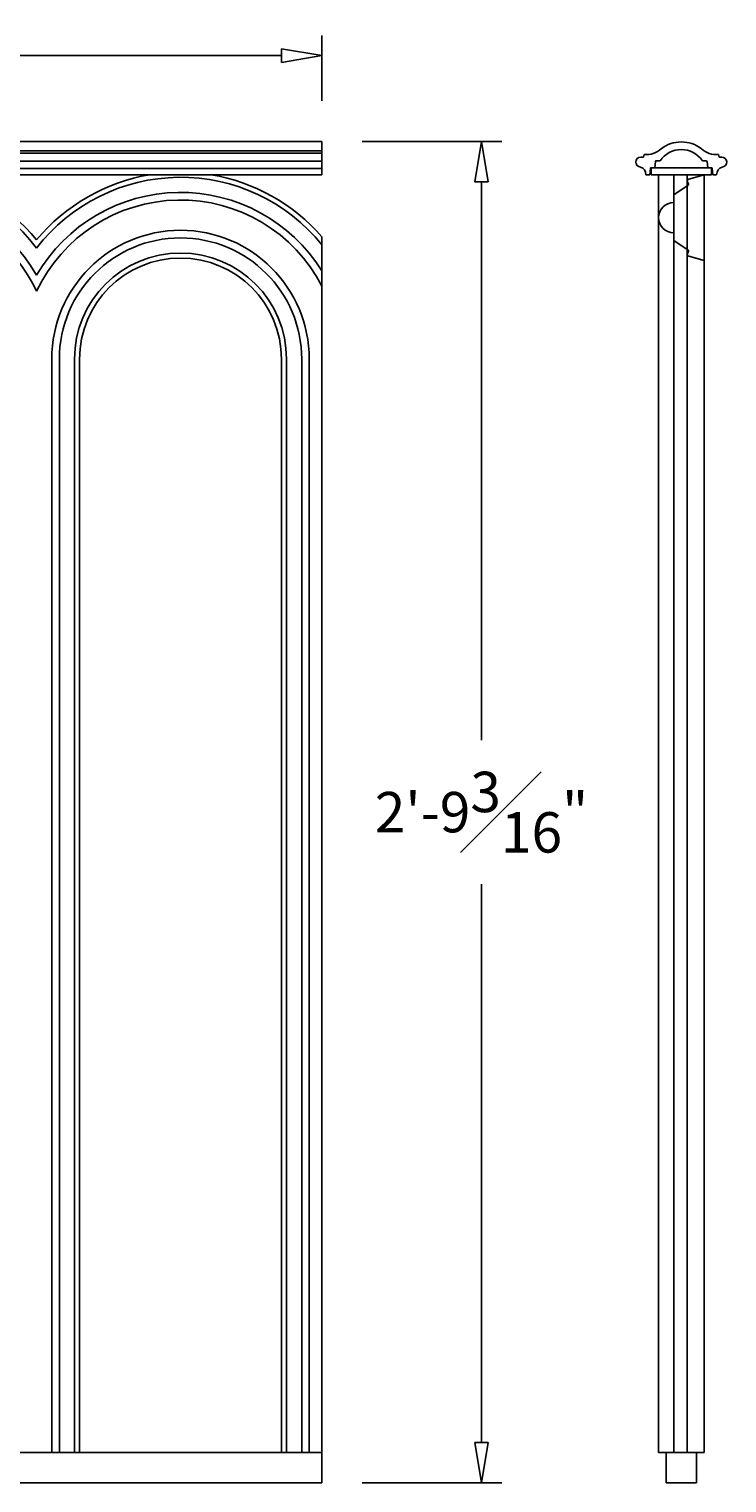
# Model space of a CAD drawing. Units: inches. Extents: x 23.1 to 105.1, y 4.6 to 48.8.
# Drawn here: x 87.8 to 105.1, y 12.9 to 48.8 of the extents above; entities that cross this region are included whole.
import ezdxf

# ---------------------------------------------------------------- set-up
doc = ezdxf.new("R2010")
doc.units = ezdxf.units.IN
doc.header["$MEASUREMENT"] = 0
doc.layers.add('_Main Draw', color=7, linetype='Continuous')
doc.layers.add('Dims-CallOuts', color=7, linetype='Continuous')
doc.styles.get("Standard").update_dxf_attribs({"font": 'ARIAL.TTF', "height": 1})
doc.dimstyles.new('Bruce1', dxfattribs={"dimtxt": 0.125, "dimasz": 1, "dimexe": 0.5, "dimexo": 1, "dimgap": 0.75, "dimtad": 0, "dimtih": 1, "dimtoh": 1, "dimdec": 4, "dimzin": 0, "dimdsep": 46, "dimlunit": 4, "dimtxsty": 'Standard', "dimblk": 'CLOSEDBLANK', "dimcen": 0.09, "dimadec": 0, "dimazin": 0, "dimtfac": 1, "dimtdec": 4, "dimtofl": 0, "dimtmove": 0, "dimatfit": 3, "dimldrblk": 'CLOSEDBLANK', "dimfxl": 0, "dimfrac": 1, "dimtolj": 1, "dimtzin": 0, "dimarcsym": 0})

# ---------------------------------------------------------------- blocks, each defined once
blk = doc.blocks.new('_ClosedBlank')
at = {"color": 0, "linetype": 'ByBlock', "lineweight": -2}
for p, q in [((-1, 0.167), (0, 0)), ((-1, 0.167), (-1, -0.167)), ((0, 0), (-1, -0.167))]:
    blk.add_line(p, q, dxfattribs=at)
blk = doc.blocks.new('*D4')
at = {"layer": 'Defpoints', "color": 0}
for p in [(95.063, 48.191), (23.063, 46.069), (95.063, 46.069)]:
    blk.add_point(p, dxfattribs=at)
at = {"layer": 'Dims-CallOuts', "color": 0, "lineweight": -2}
for p, q in [((23.063, 47.069), (23.063, 48.691)), ((95.063, 47.069), (95.063, 48.691)), ((24.063, 48.191), (57.851, 48.191)), ((94.063, 48.191), (60.276, 48.191))]:
    blk.add_line(p, q, dxfattribs=at)
at = {"layer": 'Dims-CallOuts', "color": 0, "lineweight": -2, "rotation": 180}
blk.add_blockref('_ClosedBlank', (23.063, 48.191), dxfattribs=at)
at = {"layer": 'Dims-CallOuts', "color": 0, "lineweight": -2}
blk.add_blockref('_ClosedBlank', (95.063, 48.191), dxfattribs=at)
at = {"layer": 'Dims-CallOuts', "color": 0, "insert": (59.063, 48.191), "char_height": 1, "attachment_point": 5}
blk.add_mtext("\\A1;6'", dxfattribs=at)
blk = doc.blocks.new('*D5')
at = {"layer": 'Defpoints', "color": 0}
for p in [(95.063, 46.069), (95.063, 12.868), (99.015, 12.868)]:
    blk.add_point(p, dxfattribs=at)
at = {"layer": 'Dims-CallOuts', "color": 0, "lineweight": -2}
for p, q in [((96.063, 46.069), (99.515, 46.069)), ((99.015, 45.069), (99.015, 31.248)), ((99.015, 13.868), (99.015, 27.688)), ((96.063, 12.868), (99.515, 12.868))]:
    blk.add_line(p, q, dxfattribs=at)
for p, rotation in [((99.015, 46.069), 90), ((99.015, 12.868), 270)]:
    blk.add_blockref('_ClosedBlank', p, dxfattribs=dict(at, rotation=rotation))
at = {"layer": 'Dims-CallOuts', "color": 0, "insert": (99.015, 29.468), "char_height": 1, "attachment_point": 5}
blk.add_mtext('\\A1;2\'-9{\\H1.000000x;\\S3#16;}"', dxfattribs=at)

msp = doc.modelspace()

# ---------------------------------------------------------------- linework, layer by layer
at = {"layer": '_Main Draw'}
for p, q in [((95.06342, 46.06882), (23.06342, 46.06882)), ((95.06342, 46.06882), (95.06342, 45.24287)), ((95.06342, 45.83628), (23.06342, 45.83628)), ((95.06342, 45.7799), (23.06342, 45.7799)), ((103.02402, 45.68056), (103.04351, 45.74636)), ((104.90013, 45.68056), (104.88063, 45.74636)), ((95.06342, 45.58111), (23.06342, 45.58111)), ((95.06342, 45.40012), (23.06342, 45.40012)), ((102.96163, 45.68056), (103.02349, 45.68056)), ((103.18048, 45.24287), (103.19705, 45.40052)), ((103.21207, 45.41485), (103.21207, 45.24287)), ((103.21207, 45.41485), (104.71207, 45.41485)), ((103.30553, 45.41485), (103.21297, 45.41485)), ((103.30553, 45.41485), (103.3221, 45.57249)), ((103.4399, 45.58682), (103.33802, 45.58682)), ((104.48424, 45.58682), (104.58612, 45.58682)), ((104.61861, 45.41485), (104.60204, 45.57249)), ((104.61861, 45.41485), (104.71118, 45.41485)), ((104.71207, 45.41485), (104.71207, 45.24287)), ((104.74366, 45.24287), (104.72709, 45.40052)), ((104.96251, 45.68056), (104.90064, 45.68056)), ((95.06342, 45.24287), (23.06342, 45.24287)), ((92.3212, 45.24287), (90.80565, 45.24287)), ((103.18048, 45.24287), (103.08641, 45.24287)), ((103.21207, 45.24287), (104.71207, 45.24287)), ((103.39957, 45.24287), (104.52457, 45.24287)), ((103.39957, 45.24287), (103.39957, 13.61787)), ((103.77457, 45.24287), (103.77457, 13.61787)), ((103.77457, 44.74287), (104.13488, 44.98307)), ((104.10873, 45.24287), (104.10873, 13.61787)), ((104.14167, 45.00866), (104.11401, 45.06398)), ((104.145, 45.13442), (104.52457, 45.24287)), ((104.52457, 13.61787), (104.52457, 45.24287)), ((104.74366, 45.24287), (104.83774, 45.24287)), ((103.77457, 44.55537), (103.77457, 44.74287)), ((95.06342, 40.68037), (95.06342, 43.70371)), ((95.06342, 43.70371), (95.06342, 12.86787)), ((103.77457, 43.61787), (103.77457, 43.80537)), ((103.77457, 43.61787), (104.13488, 43.37766)), ((104.14167, 43.35208), (104.11401, 43.29675)), ((104.145, 43.22632), (104.52457, 43.11787)), ((88.37592, 13.61787), (88.37592, 40.68037)), ((88.56342, 13.61787), (88.56342, 40.68037)), ((88.93842, 13.61787), (88.93842, 40.68037)), ((89.06342, 13.61787), (89.06342, 40.68037)), ((94.06342, 13.61787), (94.06342, 40.68037)), ((94.18842, 13.61787), (94.18842, 40.68037)), ((94.56342, 13.61787), (94.56342, 40.68037)), ((94.75092, 13.61787), (94.75092, 40.68037)), ((23.81342, 13.61787), (95.06342, 13.61787)), ((89.06342, 13.61787), (86.93842, 13.61787)), ((103.39957, 13.61787), (104.52457, 13.61787)), ((103.58707, 13.61787), (103.58707, 12.86787)), ((104.33707, 13.61787), (104.33707, 12.86787)), ((23.81342, 12.86787), (95.06342, 12.86787)), ((103.58707, 12.86787), (104.33707, 12.86787))]:
    msp.add_line(p, q, dxfattribs=at)
for centre, radius, start, end in [((84.43842, 40.68037), 4.5, 37.658462, 143.663942), ((84.43842, 40.68037), 4.625, 39.621835, 80.569992), ((91.56342, 40.68037), 4.625, 99.430008, 140.378165), ((91.56342, 40.68037), 4.5, 38.942441, 142.341538), ((91.56342, 40.68037), 4.625, 40.820891, 80.569992), ((104.15873, 45.08634), 0.05, 105.945396, 206.565051), ((104.12378, 44.99972), 0.02, 303.690068, 26.565051), ((84.43842, 40.68037), 4.125, 30.272641, 151.49649), ((84.43842, 40.68037), 3.9375, 25.208765, 157.01908), ((91.56342, 40.68037), 4.125, 31.952746, 149.727359), ((91.56342, 40.68037), 3.9375, 27.266044, 154.791235), ((103.77457, 44.18037), 0.375, 90, 270), ((91.56342, 40.68037), 3.1875, 0, 180), ((91.56342, 40.68037), 3, 0, 180), ((91.56342, 40.68037), 2.625, 0, 180), ((91.56342, 40.68037), 2.5, 0, 180), ((104.15873, 43.27439), 0.05, 153.434949, 254.054604), ((104.12378, 43.36102), 0.02, 333.434949, 56.309932)]:
    msp.add_arc(centre, radius, start, end, dxfattribs=at)
for points in [[(103.96207, 46.05572), (103.78211, 46.05572), (103.60724, 45.996), (103.46487, 45.88593)], [(104.45928, 45.88593), (104.31691, 45.996), (104.14203, 46.05572), (103.96207, 46.05572)], [(103.04351, 45.74636), (103.1976, 45.72919), (103.3515, 45.78017), (103.46487, 45.88593)], [(103.96207, 45.86814), (103.75178, 45.86814), (103.55557, 45.76244), (103.4399, 45.58682)], [(104.48424, 45.58682), (104.36856, 45.76244), (104.17237, 45.86814), (103.96207, 45.86814)], [(104.45928, 45.88593), (104.57263, 45.78017), (104.72654, 45.72919), (104.88063, 45.74636)], [(103.08669, 45.24287), (103.08765, 45.33115), (103.02942, 45.40916), (102.95287, 45.43076)], [(103.21297, 45.41485), (103.20477, 45.41485), (103.19791, 45.40866), (103.19705, 45.40052)], [(103.33802, 45.58682), (103.32983, 45.58682), (103.32296, 45.58063), (103.3221, 45.57249)], [(104.60204, 45.57249), (104.60118, 45.58063), (104.59432, 45.58682), (104.58612, 45.58682)], [(104.72709, 45.40052), (104.72624, 45.40866), (104.71937, 45.41485), (104.71118, 45.41485)], [(104.97127, 45.43076), (104.89471, 45.40916), (104.83649, 45.33115), (104.83745, 45.24287)]]:
    msp.add_open_spline(points, degree=3, dxfattribs=at)
for points in [[(102.96163, 45.68056), (102.89257, 45.68056), (102.83658, 45.62457), (102.83658, 45.5555), (102.83658, 45.48984), (102.88737, 45.43536), (102.95287, 45.43076)], [(104.97127, 45.43076), (105.04018, 45.43561), (105.09209, 45.49538), (105.08726, 45.56427), (105.08265, 45.62978), (105.02818, 45.68056), (104.96251, 45.68056)]]:
    msp.add_open_spline(points, degree=3, knots=[0, 0, 0, 0, 1, 1, 1, 2, 2, 2, 2], dxfattribs=at)

# ---------------------------------------------------------------- dimensions: what is measured, and where the dimension line sits
at = {"layer": 'Dims-CallOuts'}
dim = msp.add_linear_dim(base=(95.06342, 48.1915), p1=(23.06342, 46.06882), p2=(95.06342, 46.06882), dimstyle='Bruce1', dxfattribs=at)
dim.commit()
dim.dimension.update_dxf_attribs({"geometry": '*D4', "text_midpoint": (59.06342, 48.1915)})
dim = msp.add_linear_dim(base=(99.015429, 12.867868), p1=(95.063425, 46.068823), p2=(95.063425, 12.867868), angle=90, dimstyle='Bruce1', dxfattribs=at)
dim.commit()
dim.dimension.update_dxf_attribs({"geometry": '*D5', "text_midpoint": (99.015429, 29.468345)})

doc.saveas('drawing.dxf')
